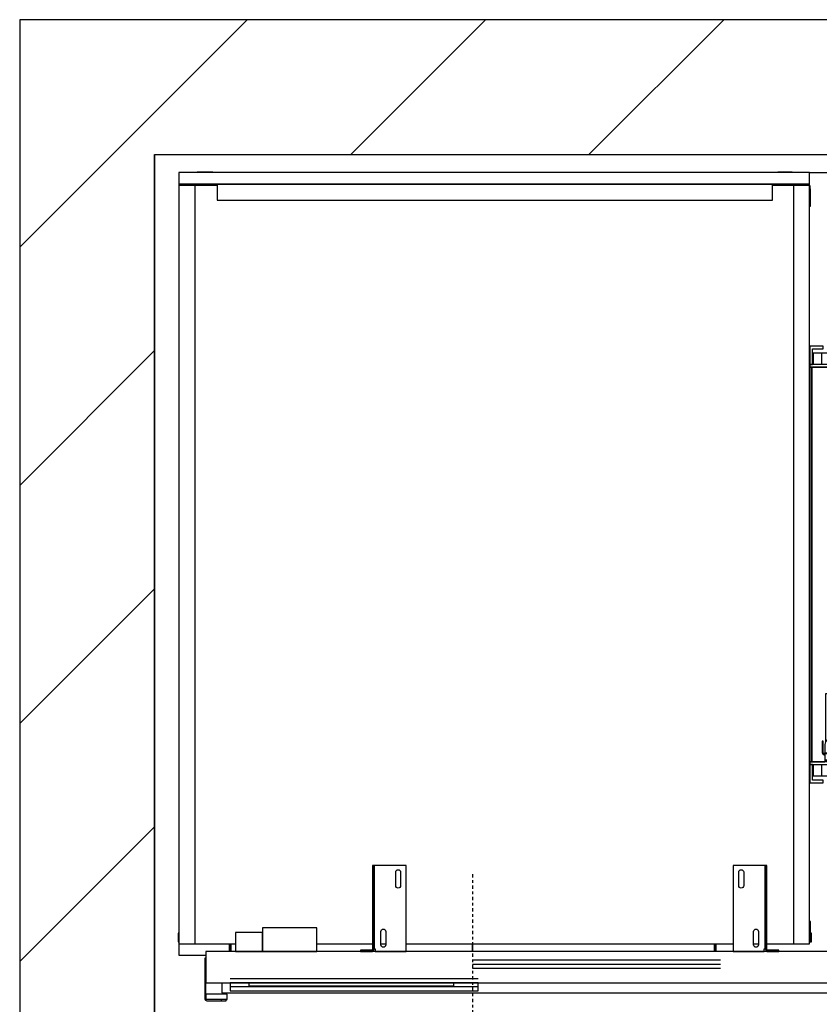
# Model space of a CAD drawing. Extents: x 5 to 3075, y 5 to 302.
# Drawn here: x 40 to 70, y 37 to 74 of the extents above; entities that cross this region are included whole.
import ezdxf

# ---------------------------------------------------------------- set-up
doc = ezdxf.new("R2010")
doc.units = 0
doc.header["$LTSCALE"] = 0.5
doc.header["$MEASUREMENT"] = 0
doc.linetypes.add('ACAD_ISO10W100', pattern=[18.5, 12, -3, 0.5, -3])
doc.layers.get('0').update_dxf_attribs({"linetype": 'CONTINUOUS'})
doc.layers.add('7', color=6, linetype='ACAD_ISO10W100')
doc.layers.add('8', color=3, linetype='CONTINUOUS')

# ---------------------------------------------------------------- blocks, each defined once
blk = doc.blocks.new('LD_20200403092742_0000001E')
at = {"layer": '8'}
for p, q in [((-250, 1517.8), (172.2, 1940)), ((364.2, 1690), (614.2, 1940)), ((806.1, 1690), (1056.1, 1940)), ((-250, 1075.8), (0, 1325.8)), ((-250, 633.9), (0, 883.9)), ((-250, 191.9), (0, 441.9))]:
    blk.add_line(p, q, dxfattribs=at)
blk = doc.blocks.new('LD_20200403092742_0000001F')
for p, q in [((0, 1940), (-250, 1940)), ((-250, 1940), (-250, -250)), ((1549.8, 1940), (0, 1940)), ((0, 1690), (0, 3)), ((0, -250), (0, 1690)), ((0, 1690), (1549.8, 1690))]:
    blk.add_line(p, q)
blk = doc.blocks.new('LD_20200403092742_0000002A')
for p, q in [((-146.7, 405), (-171.7, 405)), ((-171.7, 405), (-171.7, 371)), ((-146.7, 400), (-146.7, 405)), ((-166.7, 400), (-146.7, 400)), ((-166.7, 371), (-166.7, 400)), ((-171.7, 371), (-171.7, 366)), ((-129.9, 371), (-171.7, 371)), ((-171.7, 371), (-166.7, 371)), ((-171.7, 366), (-129.9, 366)), ((-167.7, 366), (-171.7, 366)), ((-171.7, 366), (-171.7, -366)), ((-101.7, 366), (-167.7, 366)), ((-167.7, 366), (-167.7, -366)), ((-167.7, -366), (-167.7, 366)), ((-129.9, 371), (-129.9, 366)), ((-66.5, 371), (-129.9, 371)), ((-129.9, 366), (-129.9, 371)), ((-129.9, 366), (-101.7, 366)), ((-101.7, 366), (-101.7, 205.1)), ((36.5, 371), (-36.5, 371)), ((70.3, 358.5), (66.5, 358.5)), ((70.3, 358.4), (66.5, 358.4)), ((66.5, 358.4), (70.3, 358.4)), ((70.3, 358.4), (66.5, 358.4)), ((70.3, 358.4), (70.3, 358.5)), ((70.3, 346.4), (70.3, 358.4)), ((70.3, 358.4), (70.3, 358.4)), ((70.3, 346.4), (66.5, 346.4)), ((66.5, 346.4), (70.3, 346.4)), ((70.3, 306), (70.3, 346.4)), ((70.3, 71), (70.3, 256)), ((-101.7, 205.1), (-101.7, 103.3)), ((75, 163), (70.3, 163)), ((75, 114.3), (75, 163)), ((96.8, 146.5), (95.8, 146.5)), ((95.8, 146.5), (95.8, 116.5)), ((96.8, 116.5), (96.8, 146.5)), ((76.8, 116), (74.2, 113.5)), ((74.2, 113.5), (74.2, 108.5)), ((76, 127.8), (75, 127.8)), ((75, 122.8), (76, 122.8)), ((79, 120.8), (75, 120.8)), ((76, 122.8), (76, 127.8)), ((76.8, 86.5), (76.8, 116)), ((79, 105.8), (79, 120.8)), ((79.7, 116.5), (79, 116.5)), ((79.7, 97.5), (79.7, 116.5)), ((86.8, 116.5), (86.8, 86.5)), ((94.7, 116.5), (86.8, 116.5)), ((95.8, 116.5), (94.7, 116.5)), ((95.8, 116.5), (96.8, 116.5)), ((96.5, 116.5), (95.8, 116.5)), ((96.5, -116.5), (96.5, 116.5)), ((96.8, 116.5), (96.5, 116.5)), ((96.8, -116.5), (96.8, 116.5)), ((-101.7, 103.3), (-101.7, 50.2)), ((71.1, 104.4), (70.3, 104.3)), ((72.1, 104.8), (71.1, 104.4)), ((73, 105.5), (72.1, 104.8)), ((73.7, 106.4), (73, 105.5)), ((74.1, 107.4), (73.7, 106.4)), ((74.2, 108.5), (74.1, 107.4)), ((76.8, 105.8), (79, 105.8)), ((76.8, 96.9), (77.2, 97.5)), ((77.2, 96.5), (76.8, 96.6)), ((76.8, 96.2), (76.8, 96)), ((76.8, 96), (77.2, 95.5)), ((77.2, 95.5), (76.8, 95.6)), ((76.8, 95.5), (77.2, 95.5)), ((77.2, 97.5), (77.6, 97.6)), ((77.6, 96.5), (77.2, 96.5)), ((77.2, 95.5), (77.6, 95.5)), ((77.6, 97.6), (77.9, 97.6)), ((77.9, 96.5), (77.6, 96.5)), ((77.6, 95.5), (77.9, 95.5)), ((77.9, 97.6), (78.3, 97.5)), ((78.3, 96.5), (77.9, 96.5)), ((77.9, 95.5), (78.3, 95.5)), ((78.3, 97.5), (78.8, 96.9)), ((78.8, 96.6), (78.3, 96.5)), ((78.7, 96), (78.3, 95.5)), ((78.8, 95.6), (78.3, 95.5)), ((78.3, 95.5), (79.7, 95.5)), ((78.7, 96), (78.8, 96.6)), ((78.8, 96.9), (79, 96.1)), ((78.9, 96.6), (78.8, 96.6)), ((79, 96.1), (78.8, 95.6)), ((79, 96.3), (79, 96.2)), ((79.7, 96), (79, 96.1)), ((79.7, 97.2), (79.7, 97.5)), ((79.7, 96.8), (79.7, 97.2)), ((79.7, 96.5), (79.7, 96.8)), ((86.8, 96.5), (79.7, 96.5)), ((79.7, 96.5), (79.7, 95.5)), ((79.7, 96), (79.7, 96.5)), ((79.7, 95.6), (79.7, 96)), ((79.7, 95.5), (79.7, 95.6)), ((79.7, 95.5), (86.8, 95.5)), ((76.9, 85.2), (76.8, 86.5)), ((77.4, 84), (76.9, 85.2)), ((78.2, 83), (77.4, 84)), ((79.3, 82.2), (78.2, 83)), ((80.5, 81.7), (79.3, 82.2)), ((81.8, 81.5), (80.5, 81.7)), ((83, 81.7), (81.8, 81.5)), ((84.3, 82.2), (83, 81.7)), ((85.3, 83), (84.3, 82.2)), ((86.1, 84), (85.3, 83)), ((86.6, 85.2), (86.1, 84)), ((86.8, 86.5), (86.6, 85.2)), ((-101.7, 50.2), (-101.7, 9.8)), ((-101.7, 9.8), (-101.7, -32.5)), ((71, 3.3), (71.7, 3)), ((71.7, 3), (72.5, 2.5)), ((72.5, 2.5), (73, 1.7)), ((73, 1.7), (73.4, 0.9)), ((73.4, 0.9), (73.5, 0)), ((73.5, 0), (73.4, -0.9)), ((71.7, -3), (71, -3.3)), ((72.5, -2.5), (71.7, -3)), ((73, -1.7), (72.5, -2.5)), ((73.4, -0.9), (73, -1.7)), ((-101.7, -32.5), (-101.7, -50.2)), ((-101.7, -50.2), (-101.7, -366)), ((70.3, -256), (70.3, -71)), ((76.8, -86.5), (76.9, -85.2)), ((76.8, -116), (76.8, -86.5)), ((76.9, -85.2), (77.4, -84)), ((77.4, -84), (78.2, -83)), ((78.2, -83), (79.3, -82.2)), ((79.3, -82.2), (80.5, -81.7)), ((80.5, -81.7), (81.8, -81.5)), ((81.8, -81.5), (83, -81.7)), ((83, -81.7), (84.3, -82.2)), ((84.3, -82.2), (85.3, -83)), ((85.3, -83), (86.1, -84)), ((86.1, -84), (86.6, -85.2)), ((86.6, -85.2), (86.8, -86.5)), ((86.8, -86.5), (86.8, -116.5)), ((70.3, -104.3), (71.1, -104.4)), ((71.1, -104.4), (72.1, -104.8)), ((72.1, -104.8), (73, -105.5)), ((73, -105.5), (73.7, -106.4)), ((73.7, -106.4), (74.1, -107.4)), ((74.1, -107.4), (74.2, -108.5)), ((74.2, -108.5), (74.2, -113.5)), ((76.8, -96), (77.2, -95.5)), ((77.2, -95.5), (76.8, -95.5)), ((76.8, -95.6), (77.2, -95.5)), ((76.8, -96.2), (76.8, -96)), ((76.8, -96.6), (77.2, -96.5)), ((77.2, -97.5), (76.8, -96.9)), ((77.6, -95.5), (77.2, -95.5)), ((77.2, -96.5), (77.6, -96.5)), ((77.6, -97.6), (77.2, -97.5)), ((77.9, -95.5), (77.6, -95.5)), ((77.6, -96.5), (77.9, -96.5)), ((77.9, -97.6), (77.6, -97.6)), ((78.3, -95.5), (77.9, -95.5)), ((77.9, -96.5), (78.3, -96.5)), ((78.3, -97.5), (77.9, -97.6)), ((78.3, -95.5), (78.7, -96)), ((78.3, -95.5), (78.8, -95.6)), ((79.7, -95.5), (78.3, -95.5)), ((78.3, -96.5), (78.8, -96.6)), ((78.8, -96.9), (78.3, -97.5)), ((78.7, -96), (78.8, -96.6)), ((78.8, -95.6), (79, -96.1)), ((79, -96.1), (78.8, -96.9)), ((78.8, -96.6), (78.9, -96.6)), ((79.7, -96), (79, -96.1)), ((79, -96.2), (79, -96.3)), ((79.7, -95.5), (79.7, -96.5)), ((86.8, -95.5), (79.7, -95.5)), ((79.7, -95.6), (79.7, -95.5)), ((79.7, -96), (79.7, -95.6)), ((79.7, -96.5), (79.7, -96)), ((79.7, -96.5), (86.8, -96.5)), ((79.7, -96.8), (79.7, -96.5)), ((79.7, -97.2), (79.7, -96.8)), ((79.7, -97.5), (79.7, -97.2)), ((79.7, -116.5), (79.7, -97.5)), ((74.2, -113.5), (76.8, -116)), ((75, -256), (75, -114.3)), ((88.7, -144.7), (75, -126.6)), ((76.8, -116), (77.2, -116.5)), ((77.2, -116.5), (79.7, -116.5)), ((86.8, -116.5), (94.7, -116.5)), ((94.7, -116.5), (95.8, -116.5)), ((96.8, -116.5), (95.8, -116.5)), ((95.8, -116.5), (95.8, -146.5)), ((95.8, -116.5), (96.5, -116.5)), ((96.5, -116.5), (96.8, -116.5)), ((96.8, -146.5), (96.8, -116.5)), ((87.6, -151.7), (75, -132.8)), ((85, -152.8), (75, -137.8)), ((98.6, -181.9), (88.7, -144.7)), ((92, -188), (85, -152.8)), ((94.8, -188), (87.6, -151.7)), ((95.8, -146.5), (96.8, -146.5)), ((-101.7, -180.5), (-115.4, -180.5)), ((-115.4, -180.5), (-115.4, -185.5)), ((-104.6, -182.3), (-106.6, -183.9)), ((-102.2, -181.3), (-104.6, -182.3)), ((-101.7, -181.3), (-102.2, -181.3)), ((93.4, -220.1), (98.6, -181.9)), ((-107.8, -185.5), (-135.6, -185.5)), ((-135.6, -185.5), (-135.6, -324.3)), ((-109.6, -193), (-121.1, -193)), ((-121.1, -193), (-121.1, -264)), ((-109.2, -188.4), (-109.6, -191)), ((-109.6, -191), (-109.6, -264)), ((-108.2, -186), (-109.2, -188.4)), ((-106.6, -183.9), (-108.2, -186)), ((85, -223.2), (92, -188)), ((87.6, -224.3), (94.8, -188)), ((75, -251.7), (93.4, -220.1)), ((75, -238.3), (85, -223.2)), ((75, -243.2), (87.6, -224.3)), ((-135.6, -240), (-142.6, -240)), ((-142.6, -240), (-142.6, -329.8)), ((-131.2, -271.4), (-131.6, -274)), ((-131.6, -274), (-131.6, -324)), ((-130.2, -269), (-131.2, -271.4)), ((-128.6, -266.9), (-130.2, -269)), ((-126.6, -265.3), (-128.6, -266.9)), ((-124.2, -264.3), (-126.6, -265.3)), ((-121.6, -264), (-124.2, -264.3)), ((-109.6, -264), (-121.6, -264)), ((70.3, -346.4), (70.3, -306)), ((70.3, -308), (75, -308)), ((75, -308), (75, -306)), ((-148.6, -328), (-148.6, -328.8)), ((-146.6, -328), (-148.6, -328)), ((-148.6, -328.8), (-148.6, -330.9)), ((-146.6, -328.8), (-146.6, -328)), ((-146.6, -330.9), (-146.6, -328.8)), ((-140.6, -326.9), (-142.2, -329)), ((-138.6, -325.3), (-140.6, -326.9)), ((-136.2, -324.3), (-138.6, -325.3)), ((-133.6, -324), (-136.2, -324.3)), ((-131.6, -324), (-133.6, -324)), ((-146.6, -330.9), (-148.6, -330.9)), ((-148.6, -330.9), (-148.6, -334.2)), ((-148.6, -334.2), (-148.6, -338)), ((-148.6, -338), (-148.6, -349)), ((-146.6, -334.2), (-146.6, -330.9)), ((-146.6, -338), (-146.6, -334.2)), ((-146.6, -349), (-146.6, -338)), ((-143.2, -331.4), (-143.6, -334)), ((-143.6, -334), (-143.6, -349)), ((-142.2, -329), (-143.2, -331.4)), ((66.5, -346.4), (70.3, -346.4)), ((70.3, -346.4), (66.5, -346.4)), ((70.3, -358.4), (70.3, -346.4)), ((-148.6, -349), (-148, -351)), ((-148, -351), (-146.6, -352.5)), ((-146.3, -350), (-146.6, -349)), ((-146.6, -352.5), (-144.6, -353)), ((-145.6, -350.7), (-146.3, -350)), ((-144.6, -351), (-145.6, -350.7)), ((-144.1, -351), (-144.6, -351)), ((-144.6, -353), (-144.1, -353)), ((-143.7, -351), (-144.1, -351)), ((-144.1, -353), (-143.7, -353)), ((-143.6, -351), (-143.7, -351)), ((-143.7, -351), (-143.7, -353)), ((-143.7, -353), (-143.6, -353)), ((-143.6, -349), (-143.6, -349.5)), ((-143.6, -349.5), (-143.6, -349.9)), ((-143.6, -349.5), (-101.7, -349.5)), ((-143.6, -349.9), (-143.6, -350)), ((-123.6, -350), (-143.6, -350)), ((-143.6, -350), (-143.6, -351)), ((-143.6, -350), (-101.7, -350)), ((-143.6, -353), (-143.6, -351)), ((-101.7, -351), (-143.6, -351)), ((-143.6, -351), (-143.6, -351.5)), ((-143.6, -351), (-123.6, -351)), ((-143.6, -351.5), (-143.6, -353)), ((-101.7, -351.5), (-143.6, -351.5)), ((-143.6, -353), (-143.6, -355)), ((-143.6, -355), (-143.6, -362)), ((-143.6, -362), (-143.6, -363)), ((-143.6, -363), (-143.6, -363.7)), ((-101.7, -363), (-143.6, -363)), ((-143.6, -363.7), (-143.6, -364)), ((-143.6, -364), (-143.6, -366)), ((-142.8, -364), (-143.6, -364)), ((-143.6, -364), (-101.7, -364)), ((-140.6, -364), (-142.8, -364)), ((-140.6, -366), (-140.6, -364)), ((-137.4, -364), (-140.6, -364)), ((-133.6, -364), (-137.4, -364)), ((-101.7, -364), (-133.6, -364)), ((-101.7, -350), (-123.6, -350)), ((-123.6, -350), (-123.6, -351)), ((-123.6, -351), (-123.6, -350)), ((-123.6, -351), (-101.7, -351)), ((66.5, -358.4), (70.3, -358.4)), ((70.3, -358.4), (66.5, -358.4)), ((66.5, -358.4), (70.3, -358.4)), ((66.5, -358.5), (70.3, -358.5)), ((70.3, -358.5), (70.3, -358.4)), ((70.3, -358.4), (70.3, -358.4)), ((-171.7, -366), (-171.7, -371)), ((-129.9, -366), (-171.7, -366)), ((-171.7, -366), (-167.7, -366)), ((-171.7, -371), (-129.9, -371)), ((-171.7, -371), (-171.7, -405)), ((-166.7, -371), (-171.7, -371)), ((-167.7, -366), (-143.6, -366)), ((-166.7, -400), (-166.7, -371)), ((-129.9, -366), (-129.9, -371)), ((-101.7, -366), (-129.9, -366)), ((-129.9, -371), (-129.9, -366)), ((-129.9, -371), (-66.5, -371)), ((-36.5, -371), (36.5, -371)), ((-146.7, -400), (-166.7, -400)), ((-146.7, -405), (-146.7, -400)), ((-171.7, -405), (-146.7, -405))]:
    blk.add_line(p, q)
blk = doc.blocks.new('LD_20200403092742_00000034')
for p, q in [((657, 727), (584, 727)), ((657, 371), (657, 727)), ((584.3, 392), (584, 392)), ((589.9, 392), (589.3, 392)), ((591, 392), (589.9, 392)), ((606, 392), (591, 392)), ((591, 392), (591, 372)), ((591, 372), (591, 392)), ((606, 392), (606, 372)), ((636, 392), (606, 392)), ((651, 392), (636, 392)), ((636, 372), (636, 392)), ((651, 372), (651, 392)), ((584, 372), (584.3, 372)), ((589.3, 372), (589.9, 372)), ((589.9, 372), (591, 372)), ((591, 372), (606, 372)), ((606, 372), (636, 372)), ((636, 372), (651, 372)), ((584.3, 310), (584, 310)), ((584, 290), (584.3, 290)), ((584.3, -290), (584, -290)), ((584, -310), (584.3, -310)), ((584.3, -372), (584, -372)), ((589.9, -372), (589.3, -372)), ((591, -372), (589.9, -372)), ((606, -372), (591, -372)), ((591, -372), (591, -392)), ((591, -392), (591, -372)), ((606, -372), (606, -392)), ((636, -372), (606, -372)), ((651, -372), (636, -372)), ((636, -392), (636, -372)), ((651, -392), (651, -372)), ((657, -718.5), (657, -371)), ((584, -392), (584.3, -392)), ((589.3, -392), (589.9, -392)), ((589.9, -392), (591, -392)), ((591, -392), (606, -392)), ((606, -392), (636, -392)), ((636, -392), (651, -392)), ((-586, -704), (-586, -725)), ((-586, -725), (-536, -725))]:
    blk.add_line(p, q)
blk = doc.blocks.new('LD_20200403092742_00000036')
for p, q in [((5, 1427), (0.6, 1426.5)), ((34, 1427), (5, 1427)), ((34, 1426.5), (34, 1427)), ((1109, 1427), (1082, 1427)), ((1082, 1427), (1082, 1426.5)), ((1113.4, 1426.5), (1109, 1427)), ((1142.1, 1400.6), (1141, 1403.8)), ((1141, 1393), (1141, 1364)), ((1143, 1393), (1142.1, 1400.6)), ((1143, 1364), (1143, 1393)), ((1141, 1364), (1143, 1364)), ((1141, 36.3), (1141, 2)), ((1143, 36.3), (1141, 36.3)), ((1143, 0), (1143, 36.3)), ((1141, 0), (1143, 0))]:
    blk.add_line(p, q)
blk = doc.blocks.new('LD_20200403092742_00000038')
for p, q in [((-29, 1426.5), (-29, 1405)), ((1141, 1426.5), (-29, 1426.5)), ((1141, 1405), (1141, 1426.5)), ((-29, 1405), (-29, 1403)), ((42, 1405), (-29, 1405)), ((-29, 1405), (1141, 1405)), ((1, 1403), (-29, 1403)), ((-29, 1403), (-29, -5)), ((-29, 1403), (42, 1403)), ((42, 1403), (1, 1403)), ((1, -5), (1, 1403)), ((42, 1405), (42, 1375)), ((1072, 1405), (42, 1405)), ((1072, 1375), (1072, 1405)), ((1141, 1405), (1072, 1405)), ((1111, 1403), (1072, 1403)), ((1072, 1403), (1141, 1403)), ((1141, 1403), (1111, 1403)), ((1111, 1403), (1111, -5)), ((1141, 1403), (1141, 1405)), ((1141, -5), (1141, 1403)), ((42, 1375), (1072, 1375)), ((-29, -5), (1, -5)), ((1, -5), (76, -5)), ((227, -5), (330.25, -5)), ((345.75, -5), (354.75, -5)), ((392.75, -5), (999.25, -5)), ((1037.25, -5), (1046.25, -5)), ((1061.75, -5), (1111, -5)), ((1111, -5), (1141, -5))]:
    blk.add_line(p, q)
blk = doc.blocks.new('LD_20200403092742_00000039')
for p, q in [((-30.5, 15), (-30.5, -1.5)), ((-29, 15), (-30.5, 15)), ((-29, 0), (-29, 15)), ((1143, 0), (1141, 0)), ((1144.5, 15), (1143, 15)), ((1143, 15), (1143, 0)), ((1144.5, -1.5), (1144.5, 15)), ((-30.5, -1.5), (-29, -1.5)), ((64.5, -5), (64.5, -13)), ((64.5, -13), (66, -13)), ((64.5, -13), (64.5, -19.5)), ((66, -13), (66, -5)), ((66, -5), (66, -13)), ((66, -19.5), (66, -13)), ((66, -13), (67.5, -13)), ((67.5, -5), (67.5, -19.5)), ((67.5, -13), (67.5, -5)), ((516, -19.5), (516, -5)), ((516, -5), (516, -19.5)), ((964.5, -19.5), (964.5, -5)), ((964.5, -5), (964.5, -13)), ((964.5, -13), (966, -13)), ((966, -5), (966, -13)), ((966, -13), (966, -5)), ((966, -13), (967.5, -13)), ((966, -13), (966, -19.5)), ((967.5, -13), (967.5, -5)), ((967.5, -19.5), (967.5, -13)), ((1141, -1.5), (1144.5, -1.5))]:
    blk.add_line(p, q)
blk = doc.blocks.new('LD_20200403092742_0000003E')
for p, q in [((914.5, 70), (907, 70)), ((914.5, 0), (914.5, 70)), ((-465.5, 18.5), (-465.5, 0)), ((-449.95, 18.5), (-449.95, 4)), ((9.95, 4), (9.95, 18.5)), ((-465.5, 0), (907, 0)), ((-449.95, 4), (9.95, 4)), ((909, 0), (914.5, 0))]:
    blk.add_line(p, q)
at = {"layer": '7'}
blk.add_line((0, 220), (0, -250), dxfattribs=at)
at = {"layer": '8'}
for p, q in [((0, 61), (460, 61)), ((0, 53.5), (460, 53.5)), ((0, 46), (460, 46)), ((-450, 26.5), (10, 26.5)), ((-450, 19), (10, 19)), ((-450, 11.5), (10, 11.5))]:
    blk.add_line(p, q, dxfattribs=at)
blk = doc.blocks.new('LD_20200403092742_00000040')
for p, q in [((28.8, 160), (-28.8, 160)), ((-28.8, 160), (-28.8, 0)), ((-18.2, 147.5), (-17.9, 149.2)), ((-18.2, 122.5), (-18.2, 147.5)), ((-17.9, 149.2), (-16.9, 150.7)), ((-16.9, 150.7), (-15.5, 151.7)), ((-15.5, 151.7), (-13.8, 152)), ((-13.8, 152), (-12, 151.7)), ((-12, 151.7), (-10.6, 150.7)), ((-10.6, 150.7), (-9.6, 149.2)), ((-9.6, 149.2), (-9.2, 147.5)), ((-9.2, 147.5), (-9.2, 122.5)), ((29.7, 160), (28.8, 160)), ((30.5, 160), (29.7, 160)), ((31.1, 160), (30.5, 160)), ((30.5, 5), (30.5, 160)), ((31.2, 160), (31.1, 160)), ((33.8, 160), (31.2, 160)), ((31.2, 160), (31.2, 5)), ((31.2, 5), (31.2, 160)), ((33.8, 5), (33.8, 160)), ((-17.9, 120.8), (-18.2, 122.5)), ((-16.9, 119.3), (-17.9, 120.8)), ((-15.5, 118.3), (-16.9, 119.3)), ((-13.8, 118), (-15.5, 118.3)), ((-12, 118.3), (-13.8, 118)), ((-10.6, 119.3), (-12, 118.3)), ((-9.6, 120.8), (-10.6, 119.3)), ((-9.2, 122.5), (-9.6, 120.8)), ((9.2, 37.5), (9.6, 39.2)), ((9.2, 12.5), (9.2, 37.5)), ((9.6, 39.2), (10.6, 40.7)), ((10.6, 40.7), (12, 41.7)), ((12, 41.7), (13.8, 42)), ((13.8, 42), (15.5, 41.7)), ((15.5, 41.7), (16.9, 40.7)), ((16.9, 40.7), (17.9, 39.2)), ((17.9, 39.2), (18.2, 37.5)), ((18.2, 37.5), (18.2, 12.5)), ((-28.8, 0), (28.8, 0)), ((9.6, 10.8), (9.2, 12.5)), ((10.6, 9.3), (9.6, 10.8)), ((12, 8.3), (10.6, 9.3)), ((13.8, 8), (12, 8.3)), ((15.5, 8.3), (13.8, 8)), ((16.9, 9.3), (15.5, 8.3)), ((17.9, 10.8), (16.9, 9.3)), ((18.2, 12.5), (17.9, 10.8)), ((28.8, 5), (29.7, 5)), ((28.8, 0), (28.8, 5)), ((29.7, 5), (30.5, 5)), ((30.5, 5), (31.1, 5)), ((31.1, 5), (31.2, 5)), ((31.2, 5), (31.6, 3.1)), ((31.6, 3.1), (32.7, 1.5)), ((32.7, 1.5), (34.3, 0.4)), ((33.9, 4), (33.8, 5)), ((34.5, 3.2), (33.9, 4)), ((34.3, 0.4), (36.2, 0)), ((35.3, 2.7), (34.5, 3.2)), ((36.2, 2.5), (35.3, 2.7)), ((56.2, 2.5), (36.2, 2.5)), ((36.2, 0), (56.2, 0)), ((56.2, 0), (56.2, 2.5))]:
    blk.add_line(p, q)
blk = doc.blocks.new('LD_20200403092742_00000041')
for p, q in [((-31.2, 160), (-33.8, 160)), ((-33.8, 160), (-33.8, 5)), ((-31.2, 5), (-31.2, 160)), ((-31.1, 160), (-31.2, 160)), ((-31.2, 160), (-31.2, 5)), ((-30.5, 160), (-31.1, 160)), ((-30.5, 160), (-30.5, 5)), ((-29.7, 160), (-30.5, 160)), ((-28.8, 160), (-29.7, 160)), ((28.8, 160), (-28.8, 160)), ((9.2, 147.5), (9.6, 149.2)), ((9.2, 122.5), (9.2, 147.5)), ((9.6, 149.2), (10.6, 150.7)), ((10.6, 150.7), (12, 151.7)), ((12, 151.7), (13.8, 152)), ((13.8, 152), (15.5, 151.7)), ((15.5, 151.7), (16.9, 150.7)), ((16.9, 150.7), (17.9, 149.2)), ((17.9, 149.2), (18.2, 147.5)), ((18.2, 147.5), (18.2, 122.5)), ((28.8, 0), (28.8, 160)), ((9.6, 120.8), (9.2, 122.5)), ((10.6, 119.3), (9.6, 120.8)), ((12, 118.3), (10.6, 119.3)), ((13.8, 118), (12, 118.3)), ((15.5, 118.3), (13.8, 118)), ((16.9, 119.3), (15.5, 118.3)), ((17.9, 120.8), (16.9, 119.3)), ((18.2, 122.5), (17.9, 120.8)), ((-18.2, 37.5), (-17.9, 39.2)), ((-18.2, 12.5), (-18.2, 37.5)), ((-17.9, 39.2), (-16.9, 40.7)), ((-16.9, 40.7), (-15.5, 41.7)), ((-15.5, 41.7), (-13.8, 42)), ((-13.8, 42), (-12, 41.7)), ((-12, 41.7), (-10.6, 40.7)), ((-10.6, 40.7), (-9.6, 39.2)), ((-9.6, 39.2), (-9.2, 37.5)), ((-9.2, 37.5), (-9.2, 12.5)), ((-36.2, 2.5), (-56.2, 2.5)), ((-56.2, 2.5), (-56.2, 0)), ((-56.2, 0), (-36.2, 0)), ((-35.3, 2.7), (-36.2, 2.5)), ((-36.2, 0), (-34.3, 0.4)), ((-34.5, 3.2), (-35.3, 2.7)), ((-33.9, 4), (-34.5, 3.2)), ((-34.3, 0.4), (-32.7, 1.5)), ((-33.8, 5), (-33.9, 4)), ((-32.7, 1.5), (-31.6, 3.1)), ((-31.6, 3.1), (-31.2, 5)), ((-31.2, 5), (-31.1, 5)), ((-31.1, 5), (-30.5, 5)), ((-30.5, 5), (-29.7, 5)), ((-29.7, 5), (-28.8, 5)), ((-28.8, 5), (-28.8, 0)), ((-28.8, 0), (28.8, 0)), ((-17.9, 10.8), (-18.2, 12.5)), ((-16.9, 9.3), (-17.9, 10.8)), ((-15.5, 8.3), (-16.9, 9.3)), ((-13.8, 8), (-15.5, 8.3)), ((-12, 8.3), (-13.8, 8)), ((-10.6, 9.3), (-12, 8.3)), ((-9.6, 10.8), (-10.6, 9.3)), ((-9.2, 12.5), (-9.6, 10.8))]:
    blk.add_line(p, q)
blk = doc.blocks.new('LD_20200403092742_00000042')
for p, q in [((11.9, 112), (10, 112)), ((10, 112), (10, 76.5)), ((17.3, 112), (11.9, 112)), ((25.4, 112), (17.3, 112)), ((35, 112), (25.4, 112)), ((44.6, 112), (35, 112)), ((52.7, 112), (44.6, 112)), ((58.1, 112), (52.7, 112)), ((60, 112), (58.1, 112)), ((161, 120.5), (60, 120.5)), ((60, 120.5), (60, 118.8)), ((60, 118.8), (60, 114.1)), ((60, 114.1), (60, 106.9)), ((60, 76.5), (60, 112)), ((161, 118.8), (161, 120.5)), ((161, 114.1), (161, 118.8)), ((161, 106.9), (161, 114.1)), ((60, 106.9), (60, 98.5)), ((60, 98.5), (60, 90.1)), ((161, 98.5), (161, 106.9)), ((161, 90.1), (161, 98.5)), ((1357, 76.5), (-45, 76.5)), ((-45, 76.5), (-45, 18.5)), ((10, 76.5), (11.9, 76.5)), ((11.9, 76.5), (17.3, 76.5)), ((17.3, 76.5), (25.4, 76.5)), ((25.4, 76.5), (35, 76.5)), ((35, 76.5), (44.6, 76.5)), ((44.6, 76.5), (52.7, 76.5)), ((52.7, 76.5), (58.1, 76.5)), ((58.1, 76.5), (60, 76.5)), ((60, 90.1), (60, 82.9)), ((60, 82.9), (60, 78.2)), ((60, 78.2), (60, 76.5)), ((60, 76.5), (161, 76.5)), ((161, 82.9), (161, 90.1)), ((161, 78.2), (161, 82.9)), ((161, 76.5), (161, 78.2)), ((1357, 18.5), (1357, 76.5)), ((-45, 64.5), (-47, 64.5)), ((-47, 64.5), (-47, -10.5)), ((-45, -10.5), (-45, 64.5)), ((1359, 64.5), (1357, 64.5)), ((1357, 64.5), (1357, -10.5)), ((1359, -10.5), (1359, 64.5)), ((-45, 18.5), (1357, 18.5)), ((35, 18.5), (35, 13)), ((415, 13), (415, 18.5)), ((35, 13), (415, 13)), ((-47, -10.5), (-46.7, -12)), ((-46.7, -12), (-45.8, -13.3)), ((-45.8, -13.3), (-44.5, -14.2)), ((-45, -2.2), (-45, -10.5)), ((-5.5, -2.2), (-45, -2.2)), ((-44.8, -11.3), (-45, -10.5)), ((-44.4, -11.9), (-44.8, -11.3)), ((-44.5, -14.2), (-43, -14.5)), ((-43.8, -12.3), (-44.4, -11.9)), ((-43, -12.5), (-43.8, -12.3)), ((-37, -12.5), (-43, -12.5)), ((-43, -14.5), (-37, -14.5)), ((-25.5, -12.5), (-37, -12.5)), ((-37, -14.5), (-25.5, -14.5)), ((-15.8, -12.5), (-25.5, -12.5)), ((-25.5, -14.5), (-15.8, -14.5)), ((-15.8, -14.5), (-15.8, -12.5)), ((-9.3, -12.5), (-15.8, -12.5)), ((-15.8, -14.5), (-9.3, -14.5)), ((-7, -12.5), (-9.3, -12.5)), ((-9.3, -14.5), (-7, -14.5)), ((-7, -12.5), (-5.5, -12.5)), ((-7, -14.5), (-7, -12.5)), ((-5.5, -12.5), (-5.5, -2.2)), ((1317.5, -2.2), (1317.5, -12.5)), ((1357, -2.2), (1317.5, -2.2)), ((1317.5, -12.5), (1319, -12.5)), ((1321.3, -12.5), (1319, -12.5)), ((1319, -12.5), (1319, -14.5)), ((1319, -14.5), (1321.3, -14.5)), ((1327.8, -12.5), (1321.3, -12.5)), ((1321.3, -14.5), (1327.8, -14.5)), ((1337.5, -12.5), (1327.8, -12.5)), ((1327.8, -12.5), (1327.8, -14.5)), ((1327.8, -14.5), (1337.5, -14.5)), ((1349, -12.5), (1337.5, -12.5)), ((1337.5, -14.5), (1349, -14.5)), ((1355, -12.5), (1349, -12.5)), ((1349, -14.5), (1355, -14.5)), ((1355.8, -12.3), (1355, -12.5)), ((1355, -14.5), (1356.5, -14.2)), ((1356.4, -11.9), (1355.8, -12.3)), ((1356.8, -11.3), (1356.4, -11.9)), ((1356.5, -14.2), (1357.8, -13.3)), ((1357, -10.5), (1356.8, -11.3)), ((1357, -10.5), (1357, -2.2)), ((1357.8, -13.3), (1358.7, -12)), ((1358.7, -12), (1359, -10.5))]:
    blk.add_line(p, q)

msp = doc.modelspace()

# ---------------------------------------------------------------- block references
at = {"xscale": 0.02, "yscale": 0.02, "zscale": 0.02}
for name, p in [('LD_20200403092742_0000001E', (45, 35)), ('LD_20200403092742_0000001F', (45, 35)), ('LD_20200403092742_00000038', (46.487, 39.6)), ('LD_20200403092742_00000034', (57.627, 53.58)), ('LD_20200403092742_00000036', (46.487, 39.6)), ('LD_20200403092742_0000002A', (72.747, 53.58)), ('LD_20200403092742_00000041', (53.767, 39.21)), ('LD_20200403092742_00000040', (67.047, 39.21)), ('LD_20200403092742_0000003E', (56.807, 37.68)), ('LD_20200403092742_00000039', (46.487, 39.6)), ('LD_20200403092742_00000042', (47.807, 37.68))]:
    msp.add_blockref(name, p, dxfattribs=at)

doc.saveas('drawing.dxf')
